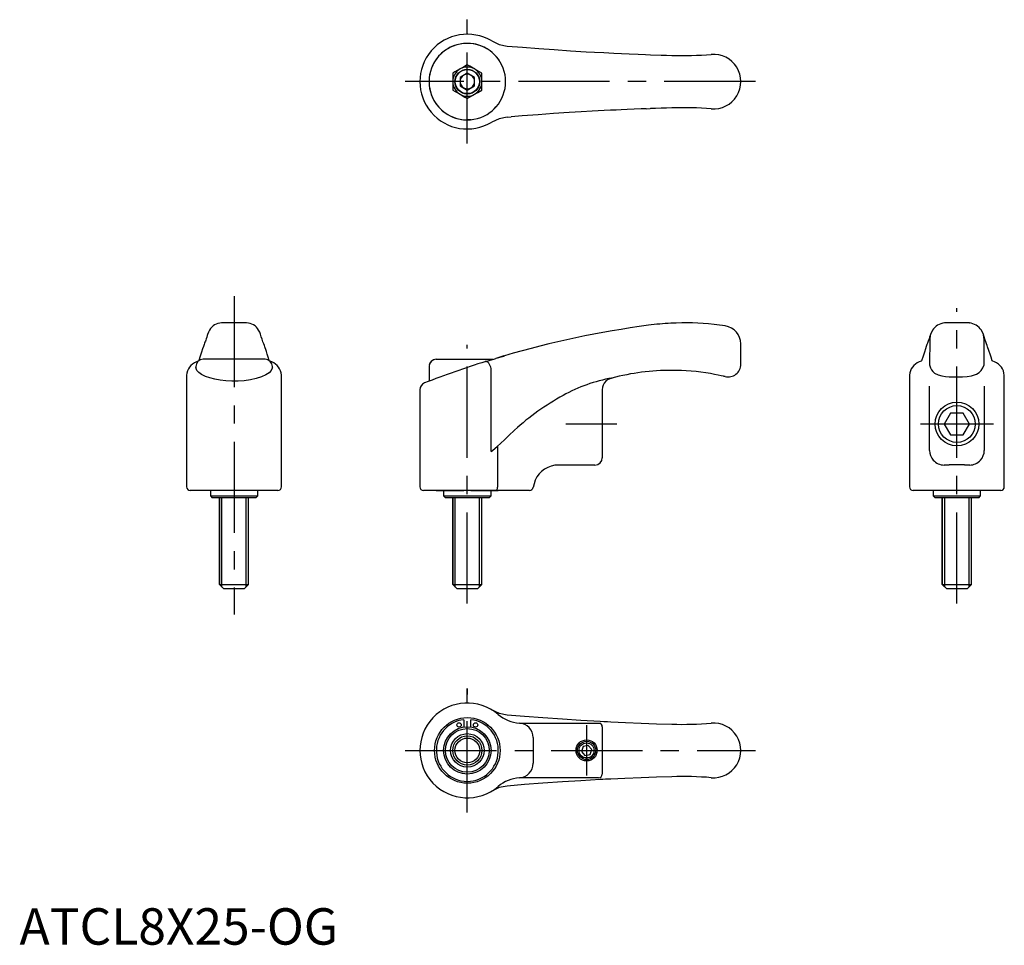
# Model space of a CAD drawing. Extents: x 0 to 270, y 0 to 254.
import ezdxf

# ---------------------------------------------------------------- set-up
doc = ezdxf.new("R2010")
doc.units = 0
doc.header["$LTSCALE"] = 20
doc.header["$MEASUREMENT"] = 0
doc.linetypes.add('CENTER', pattern=[2, 1.25, -0.25, 0.25, -0.25])
doc.layers.get('0').update_dxf_attribs({"linetype": 'CONTINUOUS'})
doc.layers.add('1', color=1, linetype='CENTER')
doc.layers.add('3', color=3, linetype='CONTINUOUS')
doc.styles.add('Standard1', font='ARIAL.TTF')

msp = doc.modelspace()

# ---------------------------------------------------------------- linework, layer by layer
for p, q in [((118.8, 239.13), (118.8, 234.51)), ((122.8, 239.13), (120.8, 237.97)), ((120.8, 237.97), (120.8, 235.66)), ((124.8, 237.97), (122.8, 239.13)), ((124.8, 235.66), (124.8, 237.97)), ((126.8, 234.51), (126.8, 239.13)), ((120.8, 235.66), (122.8, 234.51)), ((122.8, 234.51), (124.8, 235.66)), ((173.05, 229.43), (172.97, 229.54)), ((133.76, 227.05), (134.8, 227.13)), ((171.82, 229.38), (172.97, 229.48)), ((123.82, 226.37), (122.8, 226.32)), ((62.26, 170.62), (55.41, 170.62)), ((260.47, 170.62), (253.62, 170.62)), ((253.62, 170.61), (253.65, 170.61)), ((197.8, 159.28), (197.8, 164.85)), ((249.61, 166.07), (249.55, 159.1)), ((264.55, 159.1), (264.49, 166.07)), ((67.34, 160.62), (50.34, 160.62)), ((114.3, 160.62), (122.8, 160.62)), ((114.3, 160.62), (116.3, 160.62)), ((122.8, 160.62), (129.8, 160.62)), ((132.83, 161.54), (130.62, 160.88)), ((132.83, 161.54), (132.98, 161.58)), ((48.34, 158.62), (48.34, 158.38)), ((69.34, 158.38), (69.34, 158.62)), ((112.3, 158.62), (112.3, 154.59)), ((45.84, 156.27), (45.84, 125.62)), ((71.84, 125.62), (71.84, 156.27)), ((162.47, 155.48), (162.44, 155.47)), ((244.05, 156.27), (244.05, 125.62)), ((270.05, 125.62), (270.05, 156.27)), ((109.8, 152.26), (109.8, 125.62)), ((159.8, 151.61), (159.8, 135.62)), ((249.55, 151.61), (249.55, 153.26)), ((249.55, 135.62), (249.55, 151.61)), ((264.55, 153.26), (264.55, 151.61)), ((264.55, 151.61), (264.55, 135.62)), ((255.31, 145.87), (253.58, 142.87)), ((258.78, 145.87), (255.31, 145.87)), ((260.51, 142.87), (258.78, 145.87)), ((253.58, 142.87), (255.31, 139.87)), ((258.78, 139.87), (260.51, 142.87)), ((159.8, 140.12), (159.8, 138.12)), ((255.31, 139.87), (258.78, 139.87)), ((159.8, 135.62), (159.8, 133.62)), ((157.8, 131.62), (147.8, 131.62)), ((254.95, 131.62), (253.55, 131.62)), ((260.55, 131.62), (259.15, 131.62)), ((141.39, 127.43), (140.85, 125.49)), ((70.84, 124.62), (46.84, 124.62)), ((52.34, 124.62), (52.34, 123.12)), ((65.34, 123.12), (65.34, 124.62)), ((130.58, 124.62), (110.8, 124.62)), ((114.3, 124.62), (121.8, 124.62)), ((116.3, 124.62), (116.3, 123.12)), ((116.3, 124.62), (116.3, 123.12)), ((123.8, 124.62), (121.8, 124.62)), ((123.8, 124.62), (131.3, 124.62)), ((129.3, 123.12), (129.3, 124.62)), ((129.3, 123.12), (129.3, 124.62)), ((137.03, 124.62), (130.58, 124.62)), ((139.86, 124.62), (137.03, 124.62)), ((247.92, 124.62), (245.05, 124.62)), ((250.52, 124.62), (247.92, 124.62)), ((253.52, 124.62), (250.52, 124.62)), ((250.55, 124.62), (250.55, 123.12)), ((260.57, 124.62), (253.52, 124.62)), ((263.57, 124.62), (260.57, 124.62)), ((263.55, 123.12), (263.55, 124.62)), ((266.18, 124.62), (263.57, 124.62)), ((269.05, 124.62), (266.18, 124.62)), ((52.34, 123.12), (52.84, 122.62)), ((52.34, 123.12), (65.34, 123.12)), ((64.84, 122.62), (52.84, 122.62)), ((54.84, 122.62), (54.84, 98.82)), ((54.84, 98.82), (54.84, 122.62)), ((62.84, 98.82), (62.84, 122.62)), ((64.84, 122.62), (65.34, 123.12)), ((116.3, 123.12), (116.8, 122.62)), ((116.3, 123.12), (129.3, 123.12)), ((116.3, 123.12), (116.8, 122.62)), ((128.8, 122.62), (116.8, 122.62)), ((128.8, 122.62), (116.8, 122.62)), ((118.8, 122.62), (118.8, 98.82)), ((118.8, 122.62), (118.8, 98.82)), ((118.8, 98.82), (118.8, 122.62)), ((126.8, 98.82), (126.8, 122.62)), ((126.8, 98.82), (126.8, 122.62)), ((126.8, 98.82), (126.8, 122.62)), ((128.8, 122.62), (129.3, 123.12)), ((128.8, 122.62), (129.3, 123.12)), ((250.55, 123.12), (251.05, 122.62)), ((250.55, 123.12), (263.55, 123.12)), ((263.05, 122.62), (251.05, 122.62)), ((253.05, 122.62), (253.05, 98.82)), ((253.05, 98.82), (253.05, 122.62)), ((261.05, 98.82), (261.05, 122.62)), ((261.05, 98.82), (261.05, 122.62)), ((263.05, 122.62), (263.55, 123.12)), ((54.84, 98.82), (56.04, 97.62)), ((54.84, 98.82), (62.84, 98.82)), ((61.64, 97.62), (56.04, 97.62)), ((61.64, 97.62), (62.84, 98.82)), ((118.8, 98.82), (120, 97.62)), ((118.8, 98.82), (126.8, 98.82)), ((118.8, 98.82), (120, 97.62)), ((118.8, 98.82), (126.8, 98.82)), ((125.6, 97.62), (120, 97.62)), ((125.6, 97.62), (120, 97.62)), ((125.6, 97.62), (126.8, 98.82)), ((125.6, 97.62), (126.8, 98.82)), ((253.05, 98.82), (254.25, 97.62)), ((253.05, 98.82), (261.05, 98.82)), ((253.72, 98.82), (253.72, 98.82)), ((259.85, 97.62), (254.25, 97.62)), ((259.85, 97.62), (261.05, 98.82)), ((121.8, 61.74), (121.8, 59.73)), ((123.8, 59.73), (123.8, 61.74)), ((137.72, 60.8), (147.8, 60.8)), ((147.8, 60.8), (158.8, 60.8)), ((158.8, 60.8), (159.1, 60.8)), ((159.8, 59.8), (159.8, 46.8)), ((140.85, 56.83), (140.85, 49.78)), ((154.56, 54.4), (154.08, 53.04)), ((155.98, 54.66), (154.56, 54.4)), ((156.92, 53.57), (155.98, 54.66)), ((154.08, 53.04), (155.02, 51.94)), ((155.02, 51.94), (156.44, 52.21)), ((156.44, 52.21), (156.92, 53.57)), ((147.8, 45.8), (137.72, 45.8)), ((158.8, 45.8), (147.8, 45.8)), ((158.5, 45.8), (158.5, 45.8))]:
    msp.add_line(p, q)
at = {"color": 7, "linetype": 'Continuous'}
for p, q in [((129.36, 135.32), (129.36, 158.08)), ((162.31, 155.43), (162.2, 155.4)), ((162.35, 155.44), (162.32, 155.43)), ((131.12, 135.73), (131.12, 125.58))]:
    msp.add_line(p, q, dxfattribs=at)
at = {"flags": 128}
for points in [[(129.48, 247.97), (131.57, 247.02), (133.76, 246.58)], [(133.76, 246.58), (137.95, 246.24), (142.39, 245.89), (146.64, 245.59), (151.09, 245.29), (155.37, 245.03), (157.7, 244.9), (160.22, 244.77), (162.93, 244.63), (165.08, 244.53), (167.14, 244.44), (169.62, 244.33), (171.67, 244.25), (173.05, 244.2)], [(130.69, 243.74), (129.61, 244.81), (129.07, 245.24)], [(173.05, 244.2), (175.98, 244.1), (176.48, 244.09), (177.44, 244.06), (178.9, 244.02)], [(122.8, 241.43), (121.73, 240.82), (120.67, 240.21), (119.4, 239.47), (118.8, 239.13)], [(126.8, 239.13), (126.12, 239.51), (124.82, 240.27), (123.48, 241.04), (122.8, 241.43)], [(118.8, 234.51), (119.47, 234.12), (120.82, 233.34), (122.12, 232.59), (122.8, 232.2)], [(122.8, 232.2), (123.39, 232.54), (124.67, 233.28), (125.69, 233.87), (126.8, 234.51)], [(129.07, 228.39), (129.9, 229.08), (130.69, 229.89)], [(178.9, 229.62), (177.44, 229.57), (175.97, 229.53), (174.37, 229.47), (173.05, 229.43)], [(133.76, 227.05), (131.56, 226.61), (129.48, 225.66)], [(171.82, 229.38), (170.48, 229.33), (168.53, 229.25), (166.61, 229.17), (164.98, 229.1), (163.62, 229.03), (162.06, 228.96), (160.35, 228.87), (157.02, 228.69), (154.03, 228.52), (150.77, 228.32), (146.41, 228.03), (142.23, 227.72), (137.87, 227.39), (134.8, 227.13)], [(260.44, 170.61), (260.47, 170.62), (260.47, 170.62)], [(51.57, 167.45), (51.47, 167.11), (51.34, 166.68), (51.2, 166.28), (51.08, 165.92), (50.96, 165.59), (50.86, 165.31), (50.77, 165.05), (50.63, 164.66), (50.44, 164.13), (50.21, 163.46), (49.92, 162.6), (49.57, 161.53), (49.19, 160.26)], [(52.1, 168.66), (51.8, 168.1), (51.57, 167.45)], [(66.08, 167.51), (65.87, 168.1), (65.57, 168.66)], [(68.48, 160.26), (68.2, 161.21), (67.93, 162.05), (67.71, 162.74), (67.52, 163.3), (67.36, 163.74), (67.24, 164.09), (67.14, 164.38), (66.96, 164.87), (66.76, 165.46), (66.53, 166.11), (66.29, 166.82), (66.08, 167.51)], [(249.77, 167.42), (249.68, 167.11), (249.55, 166.68), (249.41, 166.28), (249.29, 165.92), (249.17, 165.59), (249.07, 165.31), (248.98, 165.05), (248.84, 164.66), (248.65, 164.13), (248.42, 163.46), (248.13, 162.6), (247.78, 161.53), (247.38, 160.18)], [(250.34, 168.58), (249.77, 167.42)], [(264.33, 167.41), (263.76, 168.58)], [(266.72, 160.18), (266.41, 161.21), (266.14, 162.05), (265.92, 162.74), (265.73, 163.3), (265.57, 163.74), (265.45, 164.09), (265.35, 164.38), (265.18, 164.87), (264.97, 165.46), (264.74, 166.11), (264.5, 166.82), (264.33, 167.41)], [(249.73, 167.28), (249.61, 166.07)], [(264.49, 166.07), (264.36, 167.3)], [(49.05, 160.15), (49.02, 160.14), (48.5, 159.9)], [(69.17, 159.9), (68.65, 160.14), (68.62, 160.15)], [(127.85, 160.02), (130.32, 160.79), (130.62, 160.88)], [(130.63, 160.88), (130.69, 160.9), (132.77, 161.52), (132.83, 161.54)], [(247.38, 160.18), (247.23, 160.14), (246.71, 159.9)], [(267.38, 159.9), (266.86, 160.14), (266.72, 160.18)], [(69.34, 158.38), (69.31, 158.16), (69.04, 157.54), (68.45, 156.92), (67.54, 156.32), (66.36, 155.79), (64.92, 155.33), (63.36, 154.99), (61.64, 154.74), (59.95, 154.62), (58.22, 154.6), (56.58, 154.69), (55, 154.87), (53.52, 155.15), (52.18, 155.5), (50.96, 155.93), (49.95, 156.42), (49.14, 156.99), (48.6, 157.58), (48.34, 158.38)], [(193.49, 155.87), (193.5, 155.87), (193.5, 155.87), (193.49, 155.87), (193.34, 155.91), (193.21, 155.94), (193.03, 155.98), (192.45, 156.11), (191.61, 156.29), (190.6, 156.49), (189.48, 156.69)], [(249.55, 159.1), (249.79, 158.32), (250.06, 157.73), (250.45, 157.24), (250.9, 156.85), (251.88, 156.37), (252.88, 156.11), (253.93, 155.94), (254.94, 155.84), (255.83, 155.8), (256.6, 155.79), (257.53, 155.79), (258.59, 155.81), (259.84, 155.89), (261.02, 156.08), (262.41, 156.58), (263.11, 157.01), (263.72, 157.58), (264.18, 158.25), (264.55, 159.1)], [(162.44, 155.47), (162.43, 155.47), (162.32, 155.44)], [(129.48, 64.46), (131.5, 63.53), (133.76, 63.07)], [(133.76, 63.07), (138.47, 62.68), (143.52, 62.3), (148.87, 61.93)], [(137.09, 60.82), (137.31, 60.81), (137.72, 60.8)], [(148.87, 61.93), (153.94, 61.61), (159.26, 61.31)], [(159.26, 61.31), (160.2, 61.26), (161.21, 61.2), (162.16, 61.16)], [(162.16, 61.16), (166.17, 60.97), (170.47, 60.79), (174.66, 60.64), (178.9, 60.5)], [(178.9, 46.1), (174.66, 45.97), (170.46, 45.82), (166.03, 45.63), (162.16, 45.45)], [(133.76, 43.53), (131.55, 43.09), (129.48, 42.15)], [(148.86, 44.68), (143.48, 44.3), (138.44, 43.92), (133.76, 43.53)], [(137.72, 45.8), (137.31, 45.79), (137.09, 45.78)], [(159.26, 45.3), (153.95, 45), (148.86, 44.68)], [(162.16, 45.45), (161.45, 45.41), (160.7, 45.38), (159.99, 45.34), (159.26, 45.3)]]:
    msp.add_lwpolyline(points, dxfattribs=at)
at = {"color": 7, "linetype": 'Continuous', "flags": 128}
for points in [[(129.36, 158.08), (129.25, 158.46), (129.1, 158.85), (128.89, 159.23), (128.66, 159.55), (128.41, 159.8), (128.16, 159.95), (127.93, 160.01), (127.73, 159.99)], [(162.32, 155.43), (162.31, 155.43), (162.2, 155.4)], [(162.31, 155.43), (162.35, 155.44), (162.35, 155.44)], [(134.19, 139.75), (134.19, 139.75), (135.76, 141.21)], [(131.09, 136.79), (131.92, 137.56), (133.04, 138.65), (134.19, 139.75)], [(129.36, 135.32), (129.38, 135.33), (129.69, 135.6), (131.09, 136.79)], [(130.47, 124.58), (130.59, 124.6), (130.72, 124.66), (130.83, 124.75), (130.93, 124.88), (131.01, 125.03), (131.07, 125.2), (131.1, 125.39), (131.12, 125.58)]]:
    msp.add_lwpolyline(points, dxfattribs=at)
for centre, radius in [((122.8, 236.82), 3.4), ((122.8, 236.82), 3.3), ((257.05, 142.87), 6), ((122.8, 53.3), 9), ((122.8, 53.3), 6.5), ((120.55, 60.3), 0.6), ((125.05, 60.3), 0.6), ((122.8, 53.3), 6), ((122.8, 53.3), 4.6), ((122.8, 53.3), 4), ((155.5, 53.3), 2.9), ((155.5, 53.3), 2.5)]:
    msp.add_circle(centre, radius)
for centre, radius, start, end in [((122.8, 236.82), 13, 59.0835, 300.9165), ((122.8, 236.82), 10.5, 53.3563, 306.6437), ((122.8, 236.82), 10.5, 59.3215, 270), ((122.8, 236.82), 10.5, 29.5666, 43.296), ((122.8, 236.82), 10.5, 318.7399, 41.2601), ((181.75, 343.98), 100, 268.3692, 274.5603), ((190.3, 236.82), 7.5, 265.4396, 94.5604), ((122.8, 236.82), 4, 60, 120), ((122.8, 236.82), 4, 120, 180), ((122.8, 236.82), 2, 120, 180), ((122.8, 236.82), 2, 60, 120), ((122.8, 236.82), 2, 0, 60), ((122.8, 236.82), 4, 0, 60), ((122.8, 236.82), 4, 180, 240), ((122.8, 236.82), 2, 180, 240), ((122.8, 236.82), 2, 240, 300), ((122.8, 236.82), 2, 300, 0), ((122.8, 236.82), 4, 300, 0), ((122.8, 236.82), 4, 240, 300), ((122.8, 236.82), 10.5, 307.6402, 322.0604), ((181.75, 129.66), 100, 85.4397, 91.6308), ((55.44, 166.82), 3.8, 90.482, 151.3629), ((62.2, 166.74), 3.88, 29.7065, 89.1124), ((182.42, 95.62), 75, 92.9034, 97.6178), ((182.42, 95.62), 75, 83.8514, 92.9035), ((182.41, 95.6), 75.02, 81.4705, 83.8512), ((254.14, 166.09), 4.55, 96.1918, 146.7385), ((259.95, 166.09), 4.55, 33.2615, 83.8082), ((207.73, -93.7), 266, 97.6177, 106.3228), ((192.8, 164.84), 5, 0.0001, 81.47), ((50.08, 155.95), 4.26, 111.8322, 175.7126), ((50.34, 158.62), 2, 90, 180), ((67.34, 158.62), 2, 0, 90), ((67.58, 155.95), 4.26, 4.3097, 68.1402), ((207.73, -93.69), 266, 107.477, 111.309), ((114.3, 158.62), 2, 90, 180), ((114.3, 158.62), 2, 90, 166.287), ((248.3, 155.95), 4.26, 111.8598, 175.6903), ((265.8, 155.95), 4.26, 4.2874, 68.1678), ((178.77, 93.59), 64, 89.9353, 104.7605), ((178.77, 93.59), 64, 80.3677, 89.9352), ((194.3, 159.28), 3.5, 256.7033, 359.9999), ((111.8, 152.26), 2, 111.3089, 179.9999), ((163.13, 152.17), 3.38, 101.1186, 189.4178), ((163.51, 151.56), 4.06, 104.7725, 105.3622), ((253.55, 135.62), 4, 180, 221.8103), ((260.55, 135.62), 4, 318.1897, 0), ((157.8, 133.62), 2, 270.0005, 359.9995), ((253.55, 135.62), 4, 221.8105, 269.9998), ((260.55, 135.62), 4, 270.0013, 318.1884), ((147.8, 124.62), 7, 90, 156.3376), ((257.05, 86.5), 45.17, 87.3351, 92.6649), ((46.84, 125.62), 1, 180, 270), ((70.84, 125.62), 1, 270, 0), ((110.8, 125.62), 1, 180, 270), ((139.86, 125.62), 1, 270, 352.8192), ((245.05, 125.62), 1, 180, 270), ((269.05, 125.62), 1, 270, 0), ((122.8, 53.3), 13, 49.5409, 310.4591), ((137.72, 70.8), 10, 229.5409, 266.3992), ((122.8, 53.3), 8.5, 96.7563, 83.2437), ((136.85, 56.83), 4, 0.0347, 86.4712), ((158.64, 59.74), 1.16, 3.2252, 66.7589), ((181.75, 160.46), 100, 268.3692, 274.5603), ((190.3, 53.3), 7.5, 265.4396, 94.5604), ((136.85, 49.78), 4.01, 273.5542, 359.9399), ((158.8, 46.8), 1, 270, 0), ((181.75, -53.86), 100, 85.4397, 91.6308), ((137.72, 35.8), 10, 93.6008, 130.4591)]:
    msp.add_arc(centre, radius, start, end)
at = {"color": 7, "linetype": 'Continuous'}
for centre, radius, start, end in [((169.83, 113.61), 42.51, 99.9584, 119.2316), ((163.39, 151.52), 4.06, 104.7725, 105.3622), ((181.52, 91.15), 67.82, 118.5871, 132.433), ((135.29, 136.35), 4.22, 173.9557, 188.419)]:
    msp.add_arc(centre, radius, start, end, dxfattribs=at)
at = {"layer": '1'}
for p, q in [((122.8, 219.82), (122.8, 253.82)), ((201.8, 236.82), (105.8, 236.82)), ((58.84, 177.99), (58.84, 90.62)), ((257.05, 93.62), (257.05, 174.62)), ((122.8, 93.62), (122.8, 164.62)), ((163.8, 142.87), (149.8, 142.87)), ((267.05, 142.87), (247.05, 142.87)), ((122.8, 36.3), (122.8, 70.3)), ((122.8, 70.3), (122.8, 68.65)), ((155.5, 60.2), (155.5, 46.4)), ((105.8, 53.3), (201.8, 53.3))]:
    msp.add_line(p, q, dxfattribs=at)
at = {"layer": '3'}
for p, q in [((55.51, 98.14), (55.51, 122.62)), ((62.16, 98.14), (62.16, 122.62)), ((119.47, 98.14), (119.47, 122.62)), ((126.12, 98.14), (126.12, 122.62)), ((253.72, 98.14), (253.72, 122.62)), ((260.37, 98.14), (260.37, 122.62))]:
    msp.add_line(p, q, dxfattribs=at)
for centre, radius in [((257.05, 142.87), 5.05), ((122.8, 53.3), 3.4), ((155.5, 53.3), 2.07)]:
    msp.add_circle(centre, radius, dxfattribs=at)

# ---------------------------------------------------------------- texts
at = {"color": 3, "style": 'Standard1'}
msp.add_text('ATCL8X25-OG', height=10, dxfattribs=at).set_placement((0, 0))

doc.saveas('drawing.dxf')
